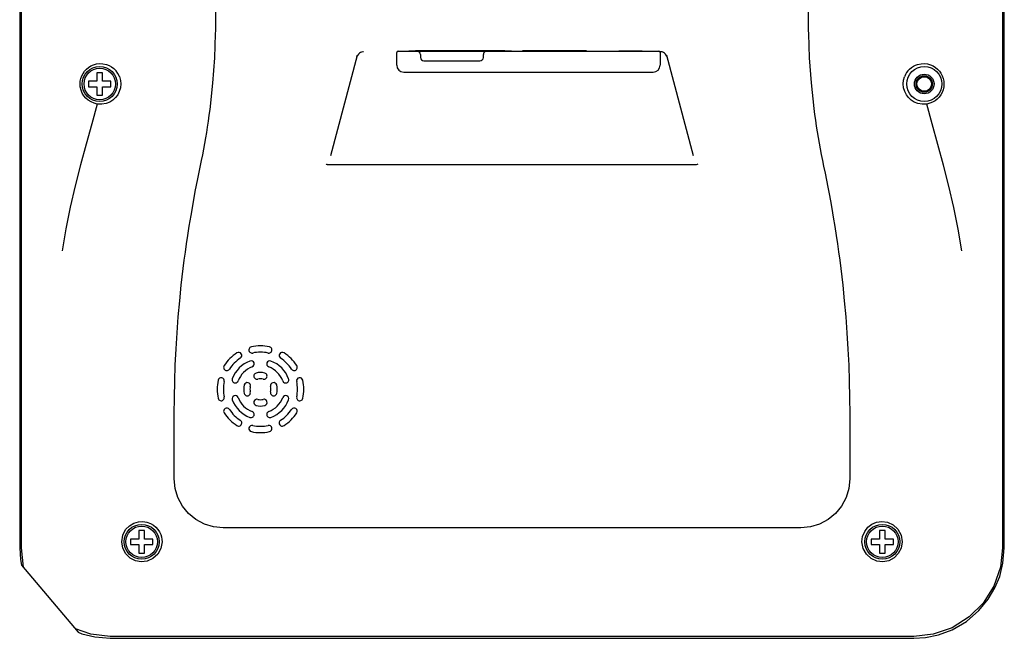
# Model space of a CAD drawing. Units: millimetres. Extents: x 0 to 594, y 0 to 423.
# Drawn here: x 446 to 517, y 138 to 182 of the extents above; entities that cross this region are included whole.
import ezdxf

# ---------------------------------------------------------------- set-up
doc = ezdxf.new("R2010")
doc.units = ezdxf.units.MM
doc.header["$LTSCALE"] = 32.67
doc.layers.get('0').update_dxf_attribs({"linetype": 'CONTINUOUS'})
doc.layers.add('02___PRT_ALL_AXES', color=7, linetype='CONTINUOUS')
doc.layers.add('06___PRT_ALL_SURFS', color=7, linetype='CONTINUOUS')

msp = doc.modelspace()

# ---------------------------------------------------------------- linework, layer by layer
at = {"color": 7, "linetype": 'Continuous'}
for p, q in [((446.2474, 228.2621), (446.2474, 144.3749)), ((516.7054, 144.3749), (516.7054, 228.2621)), ((446.3764, 144.3749), (446.3764, 213.0852)), ((460.2764, 182.0823), (460.2764, 189.4893)), ((502.6764, 189.4893), (502.6764, 182.0823)), ((470.4869, 179.6831), (470.4237, 179.5936)), ((470.8613, 179.8516), (470.7911, 179.8467)), ((473.2264, 178.8973), (473.2264, 179.7973)), ((473.3264, 179.8973), (491.9764, 179.8973)), ((474.0914, 179.9148), (474.0919, 179.9153)), ((474.0914, 179.8973), (474.0914, 179.9148)), ((474.567, 179.9311), (474.8912, 179.9339)), ((474.8912, 179.9339), (475.2414, 179.9349)), ((475.2414, 179.9349), (480.3165, 179.9348)), ((475.3164, 179.8973), (475.3164, 179.9349)), ((480.3164, 179.8973), (480.3164, 179.9349)), ((481.441, 179.9154), (481.4414, 179.9148)), ((481.4414, 179.9148), (481.4414, 179.8973)), ((482.2264, 179.9324), (482.2268, 179.9328)), ((486.108, 179.9089), (482.8949, 179.9089)), ((482.9014, 179.9442), (486.1014, 179.9442)), ((486.7272, 179.9369), (486.7761, 179.9328)), ((486.7761, 179.9328), (486.7764, 179.9324)), ((486.7764, 179.9324), (486.7764, 179.9206)), ((490.7943, 179.912), (491.1471, 179.9067)), ((491.1471, 179.9067), (491.3757, 179.8997)), ((492.0764, 179.7973), (492.0764, 178.8973)), ((492.212, 179.8369), (492.0916, 179.8516)), ((492.4666, 179.6823), (492.3996, 179.7455)), ((492.5168, 179.6147), (492.4666, 179.6823)), ((470.4052, 179.5815), (468.4846, 172.4138)), ((470.4237, 179.5936), (470.3783, 179.481)), ((470.3783, 179.481), (470.4052, 179.5815)), ((474.9264, 179.6473), (474.9264, 179.4473)), ((475.1764, 179.1973), (479.1764, 179.1973)), ((479.4264, 179.4473), (479.4264, 179.6473)), ((492.5516, 179.5475), (492.5168, 179.6147)), ((494.4682, 172.4138), (492.5477, 179.5815)), ((492.5746, 179.481), (492.5516, 179.5475)), ((451.7764, 178.3472), (451.7764, 177.7472)), ((452.1764, 178.3472), (451.7764, 178.3472)), ((452.1764, 177.7472), (452.1764, 178.3472)), ((473.7264, 178.3973), (491.5764, 178.3973)), ((451.1764, 177.7472), (451.1764, 177.3472)), ((451.7764, 177.7472), (451.1764, 177.7472)), ((452.7764, 177.7472), (452.1764, 177.7472)), ((452.7764, 177.3472), (452.7764, 177.7472)), ((451.1764, 177.3472), (451.7764, 177.3472)), ((451.7764, 177.3472), (451.7764, 176.7472)), ((452.1764, 176.7472), (452.1764, 177.3472)), ((452.1764, 177.3472), (452.7764, 177.3472)), ((451.7764, 176.7472), (452.1764, 176.7472)), ((494.5794, 171.7569), (468.3735, 171.7569)), ((454.7764, 145.5972), (454.7764, 144.9972)), ((455.1764, 145.5972), (454.7764, 145.5972)), ((455.1764, 144.9972), (455.1764, 145.5972)), ((508.1764, 145.5972), (507.7764, 145.5972)), ((507.7764, 145.5972), (507.7764, 144.9972)), ((508.1764, 144.9972), (508.1764, 145.5972)), ((454.1764, 144.9972), (454.1764, 144.5972)), ((454.7764, 144.9972), (454.1764, 144.9972)), ((454.1764, 144.5972), (454.7764, 144.5972)), ((454.7764, 144.5972), (454.7764, 143.9972)), ((455.7764, 144.9972), (455.1764, 144.9972)), ((455.1764, 143.9972), (455.1764, 144.5972)), ((455.1764, 144.5972), (455.7764, 144.5972)), ((455.7764, 144.5972), (455.7764, 144.9972)), ((507.7764, 144.9972), (507.1764, 144.9972)), ((507.1764, 144.9972), (507.1764, 144.5972)), ((507.1764, 144.5972), (507.7764, 144.5972)), ((507.7764, 144.5972), (507.7764, 143.9972)), ((508.7764, 144.9972), (508.1764, 144.9972)), ((508.1764, 144.5972), (508.7764, 144.5972)), ((508.1764, 143.9972), (508.1764, 144.5972)), ((508.7764, 144.5972), (508.7764, 144.9972)), ((454.7764, 143.9972), (455.1764, 143.9972)), ((507.7764, 143.9972), (508.1764, 143.9972)), ((446.3863, 143.1259), (450.4246, 138.3328)), ((450.4246, 138.3328), (450.6851, 138.2259)), ((510.2264, 138.0249), (452.7264, 138.0249)), ((452.7264, 137.8959), (510.2264, 137.8959))]:
    msp.add_line(p, q, dxfattribs=at)
for points in [[(516.5769, 215.0152), (516.5767, 214.6488), (516.5764, 144.3749)], [(470.7911, 179.8467), (470.7172, 179.8304), (470.6389, 179.7995), (470.5605, 179.7511), (470.4869, 179.6831)], [(474.0919, 179.9153), (474.1473, 179.921), (474.3118, 179.9266), (474.567, 179.9311)], [(480.3165, 179.9348), (480.6455, 179.9339), (480.9683, 179.931), (481.2228, 179.9266), (481.3868, 179.9209), (481.441, 179.9154)], [(482.8949, 179.9089), (482.6395, 179.9098), (482.4198, 179.9124), (482.2751, 179.9163), (482.2264, 179.9206)], [(482.2268, 179.9328), (482.2774, 179.9369), (482.4262, 179.9408), (482.6484, 179.9434), (482.9014, 179.9442)], [(486.1014, 179.9442), (486.3588, 179.9433), (486.5807, 179.9407), (486.7272, 179.9369)], [(486.7764, 179.9206), (486.726, 179.9162), (486.579, 179.9123), (486.3591, 179.9098), (486.108, 179.9089)], [(489.1263, 179.9071), (489.4647, 179.912), (489.8991, 179.9148), (490.3613, 179.9147), (490.7943, 179.912)], [(492.3996, 179.7455), (492.3149, 179.799), (492.212, 179.8369)], [(450.5662, 177.5473), (450.579, 177.742), (450.6204, 177.9428), (450.6883, 178.1327), (450.7798, 178.3083), (450.8931, 178.4683), (451.0253, 178.6103), (451.1763, 178.7344), (451.3449, 178.8385), (451.5314, 178.9209), (451.7357, 178.9783), (451.9584, 179.0062), (452.2004, 178.9979), (452.4629, 178.9424)], [(510.4918, 178.943), (510.7529, 178.998), (510.9939, 179.0063), (511.2161, 178.9786), (511.4199, 178.9215), (511.6063, 178.8395), (511.7751, 178.7356), (511.9262, 178.6117), (512.059, 178.4693), (512.1723, 178.3095), (512.2646, 178.1328), (512.3324, 177.9431), (512.3738, 177.7425), (512.3867, 177.5473)], [(452.4629, 178.9424), (452.6497, 178.8701), (452.8248, 178.7728), (452.9903, 178.6472), (453.1444, 178.4892)], [(453.3866, 178.0765), (453.2789, 178.2994), (453.1444, 178.4892)], [(509.811, 178.4924), (509.7175, 178.3683), (509.6329, 178.2256), (509.5628, 178.0677)], [(509.811, 178.4924), (509.9309, 178.6186), (510.0599, 178.7256), (510.1966, 178.8148), (510.3404, 178.887), (510.4918, 178.943)], [(453.3866, 178.0765), (453.461, 177.8058), (453.4823, 177.5473)], [(509.4705, 177.5473), (509.4931, 177.8133), (509.5628, 178.0677)], [(451.7988, 176.1138), (451.5658, 176.1697), (451.3522, 176.2593), (451.1592, 176.3789), (450.9889, 176.5255), (450.8419, 176.6983), (450.7224, 176.8944), (450.6346, 177.1093), (450.582, 177.3363), (450.5662, 177.5473)], [(453.4823, 177.5473), (453.4544, 177.2733), (453.3761, 177.0107), (453.2586, 176.7806), (453.1037, 176.5762), (452.9138, 176.4007), (452.6885, 176.2576), (452.4275, 176.1538), (452.1303, 176.1004), (451.7988, 176.1138)], [(511.1573, 176.1142), (510.8252, 176.1001), (510.5274, 176.1532), (510.2658, 176.2567), (510.0401, 176.3998), (509.8499, 176.5753), (509.6947, 176.7799), (509.5769, 177.0101), (509.4985, 177.273), (509.4705, 177.5473)], [(512.3867, 177.5473), (512.3709, 177.3358), (512.3264, 177.1352), (512.2569, 176.9495), (512.1637, 176.7762), (512.0472, 176.6164), (511.9085, 176.4724), (511.7498, 176.3479), (511.5712, 176.2444), (511.3736, 176.1652), (511.1573, 176.1142)], [(451.7988, 176.1138), (451.4155, 174.7017), (451.0087, 173.2458), (450.6026, 171.7577), (450.2167, 170.251), (449.8666, 168.7259), (449.5546, 167.1818), (449.2797, 165.6045)], [(513.6757, 165.6045), (513.4023, 167.1739), (513.0921, 168.7117), (512.7441, 170.2314), (512.3605, 171.7322), (511.9548, 173.2208), (511.5456, 174.6858), (511.1573, 176.1142)], [(468.3735, 171.7569), (468.3165, 171.7609), (468.2752, 171.7698), (468.2407, 171.7823), (468.2125, 171.7979), (468.19, 171.8165)], [(494.7629, 171.8165), (494.7155, 171.7839), (494.6525, 171.7637), (494.5794, 171.7569)], [(453.5471, 144.7973), (453.6254, 145.2783), (453.8306, 145.6681), (454.1058, 145.9495), (454.4208, 146.1354), (454.7436, 146.2315), (455.0554, 146.2516), (455.3481, 146.2083), (455.6049, 146.1163), (455.8202, 145.9915), (456.0002, 145.8421), (456.1443, 145.6781), (456.2548, 145.5072), (456.337, 145.3306), (456.3933, 145.15), (456.4246, 144.9713), (456.4332, 144.7973)], [(506.5196, 144.7973), (506.5688, 145.1863), (506.7142, 145.5358), (506.9445, 145.8341), (507.2311, 146.0548), (507.5628, 146.1969), (507.9383, 146.2528), (508.3409, 146.2021), (508.7457, 146.0214), (509.0893, 145.7109), (509.3258, 145.283), (509.4058, 144.7973)], [(456.4332, 144.7973), (456.3484, 144.3257), (456.1213, 143.9174), (455.7822, 143.6071), (455.3779, 143.4229), (454.949, 143.3699), (454.5333, 143.4429), (454.1483, 143.6389), (453.8345, 143.946), (453.6253, 144.3411), (453.5471, 144.7973)], [(509.4058, 144.7973), (509.3282, 144.3429), (509.1213, 143.95), (508.8121, 143.6444), (508.4314, 143.4468), (508.0195, 143.3704), (507.5897, 143.4189), (507.1798, 143.6011), (506.8339, 143.9145), (506.6039, 144.3272), (506.5196, 144.7973)], [(446.2474, 144.3749), (446.3035, 143.5246), (446.3863, 143.1259)], [(446.5493, 142.9325), (446.5295, 142.9897), (446.3764, 144.3749)], [(516.5764, 144.3749), (516.4238, 142.9914), (515.9543, 141.6335), (515.1926, 140.4174), (514.2003, 139.4217), (512.985, 138.655), (511.6218, 138.1803), (510.2264, 138.0249)], [(511.9892, 138.1403), (512.984, 138.5119), (513.999, 139.1075), (514.8873, 139.8744), (515.5587, 140.6946), (516.0315, 141.4977), (516.3734, 142.3274), (516.6115, 143.2758), (516.7054, 144.3749)], [(452.7264, 138.0249), (451.3303, 138.1805), (450.2301, 138.5636)], [(450.6851, 138.2259), (451.6309, 137.9892), (452.7264, 137.8959)], [(510.2264, 137.8959), (511.0693, 137.9509), (511.9892, 138.1403)]]:
    msp.add_lwpolyline(points, dxfattribs=at)
for centre, radius in [((451.9764, 177.5472), 1.25), ((451.9764, 177.5472), 1.125), ((510.9764, 177.5472), 1.25), ((510.9764, 177.5472), 0.589), ((510.9764, 177.5471), 0.5226), ((454.9764, 144.7972), 1.25), ((454.9764, 144.7972), 1.125), ((507.9764, 144.7972), 1.25), ((507.9764, 144.7972), 1.125)]:
    msp.add_circle(centre, radius, dxfattribs=at)
for centre, radius, start, end in [((473.3264, 179.7973), 0.1, 90, 180), ((474.6764, 179.6473), 0.25, 0, 90), ((479.6764, 179.6473), 0.25, 90, 180), ((491.9764, 179.7973), 0.1, 0, 90), ((475.1764, 179.4473), 0.25, 180, 270), ((479.1764, 179.4473), 0.25, 270, 360), ((473.7264, 178.8973), 0.5, 180, 270), ((491.5764, 178.8973), 0.5, 270, 360), ((462.8764, 158.5237), 0.225, 102.045905, 282.045946), ((463.4764, 155.712), 3.1, 77.954075, 102.045925), ((464.0764, 158.5237), 0.225, 257.954054, 77.954095), ((463.4764, 155.712), 3.1, 122.954069, 147.045915), ((463.4764, 155.712), 2.65, 122.954069, 147.045916), ((461.9125, 158.1245), 0.225, 302.954108, 122.954042), ((463.4764, 155.712), 2.65, 77.954075, 102.045925), ((465.0403, 158.1245), 0.225, 57.045958, 237.045892), ((463.4764, 155.712), 2.65, 32.954084, 57.045931), ((463.4764, 155.712), 3.1, 32.954085, 57.045931), ((461.064, 157.2759), 0.225, 147.045865, 327.045986), ((463.4764, 155.712), 2.15, 110.443868, 159.556146), ((463.4764, 155.712), 1.7, 110.443868, 159.556109), ((462.804, 157.5158), 0.225, 290.443896, 110.443853), ((464.1488, 157.5158), 0.225, 69.556147, 249.556104), ((463.4764, 155.712), 1.7, 20.443891, 69.556132), ((463.4764, 155.712), 2.15, 20.443854, 69.556132), ((465.8889, 157.2759), 0.225, 212.954014, 32.954135), ((460.6647, 156.312), 0.225, 347.954103, 167.954047), ((461.6727, 156.3844), 0.225, 159.556077, 339.556173), ((463.2264, 156.6544), 0.225, 104.857147, 284.857184), ((463.4764, 155.712), 1.2, 75.142835, 104.857165), ((463.4764, 155.712), 0.75, 75.142835, 104.857165), ((463.7264, 156.6544), 0.225, 255.142816, 75.142853), ((465.2802, 156.3844), 0.225, 200.443827, 20.443923), ((466.2881, 156.312), 0.225, 12.045953, 192.045897), ((463.4764, 155.712), 3.1, 167.954064, 192.045914), ((463.4764, 155.712), 2.65, 167.954064, 192.045914), ((463.4764, 155.712), 1.2, 165.142821, 194.857152), ((462.534, 155.962), 0.225, 345.142859, 165.142809), ((463.4764, 155.712), 0.75, 165.142821, 194.857153), ((464.4188, 155.962), 0.225, 14.857191, 194.857141), ((463.4764, 155.712), 0.75, 345.142848, 14.857179), ((463.4764, 155.712), 1.2, 345.142848, 14.857179), ((463.4764, 155.712), 2.65, 347.954086, 12.045936), ((463.4764, 155.712), 3.1, 347.954086, 12.045936), ((460.6647, 155.112), 0.225, 192.045894, 12.045956), ((461.6727, 155.0396), 0.225, 20.443895, 200.443854), ((463.4764, 155.712), 1.7, 200.443863, 249.556121), ((462.534, 155.462), 0.225, 194.85713, 14.857202), ((463.4764, 155.712), 1.7, 290.443879, 339.556137), ((464.4188, 155.462), 0.225, 165.142799, 345.14287), ((465.2802, 155.0396), 0.225, 339.556146, 159.556105), ((466.2881, 155.112), 0.225, 167.954044, 347.954106), ((461.064, 154.1481), 0.225, 32.95409, 212.95406), ((463.4764, 155.712), 2.15, 200.443864, 249.556128), ((463.2264, 154.7696), 0.225, 75.142843, 255.142826), ((463.4764, 155.712), 1.2, 255.142834, 284.857166), ((463.4764, 155.712), 0.75, 255.142834, 284.857166), ((463.7264, 154.7696), 0.225, 284.857174, 104.857157), ((463.4764, 155.712), 2.15, 290.443872, 339.556136), ((465.8889, 154.1481), 0.225, 327.04594, 147.04591), ((463.4764, 155.712), 3.1, 212.954072, 237.045923), ((463.4764, 155.712), 2.65, 212.954071, 237.045923), ((462.804, 153.9083), 0.225, 249.556114, 69.556137), ((464.1488, 153.9083), 0.225, 110.443863, 290.443886), ((463.4764, 155.712), 2.65, 302.954077, 327.045929), ((463.4764, 155.712), 3.1, 302.954077, 327.045928), ((461.9125, 153.2996), 0.225, 237.045912, 57.045938), ((462.8764, 152.9003), 0.225, 77.954078, 257.954072), ((463.4764, 155.712), 2.65, 257.954075, 282.045925), ((464.0764, 152.9003), 0.225, 282.045928, 102.045922), ((465.0403, 153.2996), 0.225, 122.954062, 302.954088), ((463.4764, 155.712), 3.1, 257.954075, 282.045925)]:
    msp.add_arc(centre, radius, start, end, dxfattribs=at)
at = {"layer": '02___PRT_ALL_AXES', "color": 7, "linetype": 'Continuous'}
msp.add_circle((510.9764, 177.5472), 0.7, dxfattribs=at)
at = {"layer": '06___PRT_ALL_SURFS', "color": 7, "linetype": 'Continuous'}
for p, q in [((502.6764, 182.0823), (502.6768, 181.8982)), ((457.3095, 149.2973), (457.3095, 153.935)), ((505.6434, 153.935), (505.6434, 149.2973)), ((502.1434, 145.7973), (460.8095, 145.7973))]:
    msp.add_line(p, q, dxfattribs=at)
for points in [[(460.2743, 181.6174), (460.2753, 181.7439), (460.276, 181.8701)], [(460.276, 181.8701), (460.2763, 181.9757), (460.2764, 182.0823)], [(502.6768, 181.8982), (502.6774, 181.7726), (502.6783, 181.6464)], [(459.8704, 175.7229), (460.0752, 177.5977), (460.2048, 179.4089), (460.2675, 181.1385)], [(460.2675, 181.1385), (460.2715, 181.379), (460.2743, 181.6174)], [(502.6783, 181.6464), (502.6812, 181.3937), (502.6853, 181.1385)], [(502.6853, 181.1385), (502.747, 179.4294), (502.8739, 177.6404), (503.0741, 175.7888)], [(459.6932, 174.4681), (459.7565, 174.8904), (459.8155, 175.3088), (459.8704, 175.7229)], [(503.0741, 175.7888), (503.1288, 175.372), (503.1876, 174.9508), (503.2508, 174.5257)], [(459.2628, 172.07), (459.3435, 172.4799), (459.4205, 172.8859), (459.4942, 173.2872), (459.5644, 173.684), (459.6309, 174.0772), (459.6932, 174.4681)], [(503.2508, 174.5257), (503.314, 174.1265), (503.3817, 173.7246), (503.4532, 173.3193), (503.5282, 172.9098), (503.6064, 172.496), (503.6884, 172.0783), (503.7753, 171.6574)], [(457.812, 163.1635), (457.879, 163.758), (457.9502, 164.3524), (458.025, 164.941), (458.1029, 165.5212), (458.1848, 166.1015), (458.2753, 166.712), (458.3803, 167.3849), (458.5061, 168.1474), (458.6511, 168.9779), (458.8135, 169.8534), (458.9902, 170.7526), (459.2628, 172.07)], [(503.7753, 171.6574), (503.8775, 171.1699), (503.9782, 170.6749), (504.0766, 170.1779), (504.1719, 169.6825), (504.2652, 169.1795), (504.3619, 168.6389), (504.4668, 168.0287), (504.5785, 167.3472), (504.6776, 166.7115), (504.7662, 166.1139), (504.8483, 165.533), (504.9267, 164.9495), (505.0019, 164.3579), (505.0735, 163.7611), (505.1409, 163.1635)], [(457.3095, 153.935), (457.3174, 155.1147), (457.3418, 156.2827), (457.382, 157.4423), (457.4375, 158.5976), (457.5087, 159.7506), (457.5953, 160.8987), (457.6968, 162.0401), (457.812, 163.1635)], [(505.1409, 163.1635), (505.2562, 162.0383), (505.358, 160.8937), (505.4447, 159.7425), (505.5159, 158.5882), (505.5712, 157.4343), (505.6111, 156.2779), (505.6355, 155.113), (505.6434, 153.935)], [(460.8095, 145.7973), (460.1246, 145.865), (459.4648, 146.0659), (458.8585, 146.3917), (458.3286, 146.8285), (457.895, 147.3589), (457.5737, 147.9632), (457.3758, 148.6184), (457.3095, 149.2973)], [(505.6434, 149.2973), (505.5769, 148.6175), (505.3782, 147.9609), (505.0556, 147.3555), (504.6209, 146.8251), (504.0908, 146.3893), (503.4856, 146.0649), (502.8272, 145.8648), (502.1434, 145.7973)]]:
    msp.add_lwpolyline(points, dxfattribs=at)

doc.saveas('drawing.dxf')
